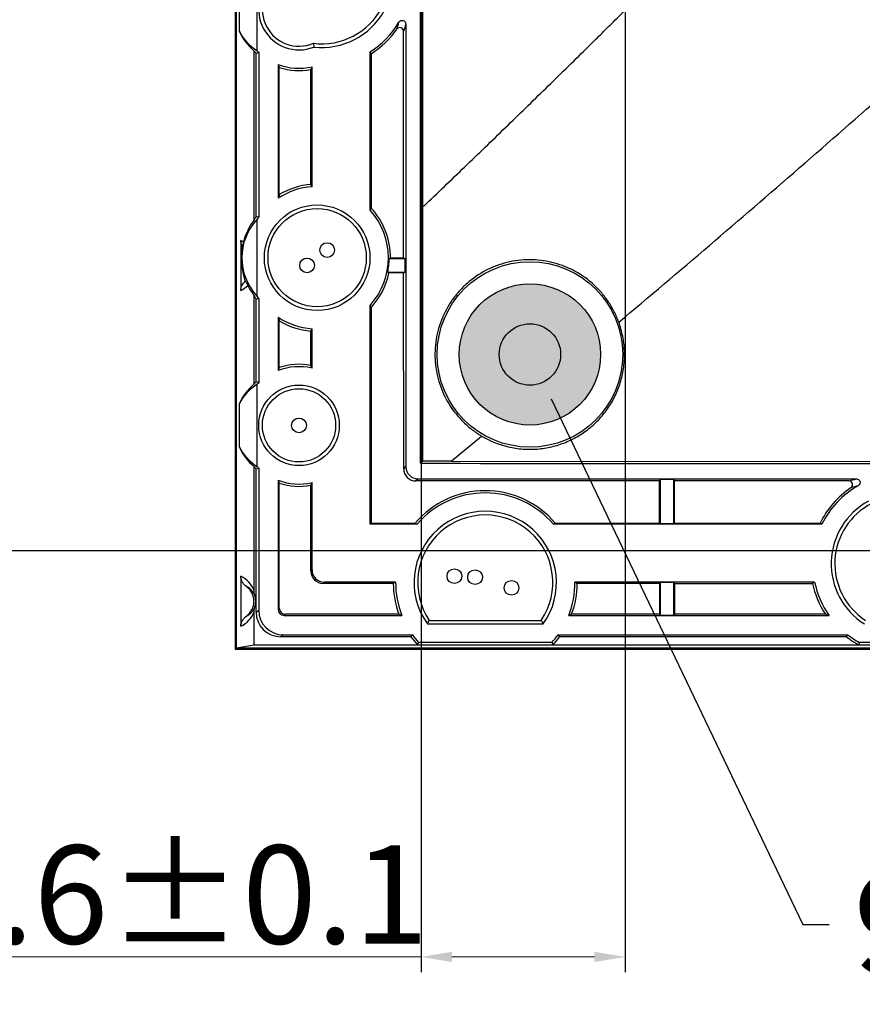
# Model space of a CAD drawing. Units: millimetres. Extents: x 2724 to 3588, y 632 to 1242.
# Drawn here: x 2916 to 2985, y 853 to 933 of the extents above; entities that cross this region are included whole.
import ezdxf
from ezdxf import colors
from ezdxf.entities.mleader import LeaderData, LeaderLine
from ezdxf.math import Vec2, Vec3

# ---------------------------------------------------------------- set-up
doc = ezdxf.new("R2010")
doc.units = ezdxf.units.MM
doc.header["$LTSCALE"] = 0.25
doc.layers.get('0').update_dxf_attribs({"lineweight": 25})
doc.layers.add('1', color=7, linetype='Continuous', true_color=0xffffff)
doc.styles.add('Times New Roman', font='times.ttf')
doc.dimstyles.new('承认书标注样式', dxfattribs={"dimtxt": 8, "dimasz": 2.5, "dimexe": 1.25, "dimexo": 0.625, "dimgap": 1, "dimtad": 1, "dimdec": 1, "dimzin": 1, "dimdsep": 46, "dimtxsty": 'Times New Roman', "dimcen": 0.09, "dimclrd": 7, "dimclre": 7, "dimclrt": 7, "dimadec": 0, "dimazin": 0, "dimtol": 1, "dimtp": 0.1, "dimtm": 0.1, "dimtfac": 1, "dimtmove": 0, "dimatfit": 3, "dimfxl": 1, "dimtolj": 1, "dimlwd": -1, "dimlwe": -1, "dimarcsym": 0})

# ---------------------------------------------------------------- blocks, each defined once
blk = doc.blocks.new('*D141')
at = {"color": 3, "ltscale": 0.3, "transparency": 16777216}
for p, q in [((3017.857, 1123.962), (2892.072, 1123.962)), ((3097.857, 889.962), (2892.072, 889.962))]:
    blk.add_line(p, q, dxfattribs=at)
at = {"color": 3, "lineweight": 5, "ltscale": 0.3, "transparency": 16777216}
blk.add_line((2893.322, 1121.462), (2893.322, 892.462), dxfattribs=at)
at = {"color": 3, "ltscale": 0.3, "transparency": 16777216}
for points in [[(2892.905, 1121.462), (2893.739, 1121.462), (2893.322, 1123.962)], [(2892.905, 892.462), (2893.739, 892.462), (2893.322, 889.962)]]:
    blk.add_solid(points, dxfattribs=at)
at = {"color": 3, "ltscale": 0.3, "transparency": 16777216, "insert": (2888.241, 1007.665), "char_height": 8, "attachment_point": 5, "rotation": 90, "style": 'Times New Roman'}
blk.add_mtext('\\A1;234.0±0.1', dxfattribs=at)
blk = doc.blocks.new('*D153')
at = {"color": 3, "ltscale": 0.3, "transparency": 16777216}
for p, q in [((2948.628, 976.854), (2948.628, 855.66)), ((2965.234, 976.854), (2965.234, 855.66))]:
    blk.add_line(p, q, dxfattribs=at)
at = {"color": 3, "lineweight": 5, "ltscale": 0.3, "transparency": 16777216}
for p, q in [((2948.628, 856.91), (2905.034, 856.91)), ((2962.734, 856.91), (2951.128, 856.91))]:
    blk.add_line(p, q, dxfattribs=at)
at = {"color": 3, "ltscale": 0.3, "transparency": 16777216}
for points in [[(2951.128, 857.327), (2951.128, 856.494), (2948.628, 856.91)], [(2962.734, 857.327), (2962.734, 856.494), (2965.234, 856.91)]]:
    blk.add_solid(points, dxfattribs=at)
at = {"color": 3, "ltscale": 0.3, "transparency": 16777216, "insert": (2925.581, 861.991), "char_height": 8, "attachment_point": 5, "style": 'Times New Roman'}
blk.add_mtext('\\A1;16.6±0.1', dxfattribs=at)

msp = doc.modelspace()

# ---------------------------------------------------------------- hatches: boundary and pattern name
h = msp.add_hatch(color=7)
h.dxf.hatch_style = 1
h.paths.add_polyline_path([(2951.727, 905.957, 1), (2963.227, 905.957, 1)])

# ---------------------------------------------------------------- linework, layer by layer
at = {"color": 0}
msp.add_lwpolyline([(2933.482, 881.962), (3183.482, 881.962), (3183.482, 1131.962), (2933.482, 1131.962)], close=True, dxfattribs=at)
at = {"layer": '1', "color": 7, "linetype": 'Continuous'}
for p, q in [((2933.582, 882.062), (2933.582, 1131.862)), ((2933.61, 882.09), (2933.61, 1131.833)), ((2948.577, 897.1), (2948.573, 971.519)), ((2948.755, 918.086), (2948.753, 971.149)), ((2935.293, 930.677), (2935.293, 937.412)), ((2933.814, 935.781), (2933.814, 932.309)), ((2947.377, 932.866), (2947.382, 896.836)), ((2947.205, 913.813), (2947.203, 932.276)), ((2939.856, 931.297), (2939.897, 930.993)), ((2935.036, 916.934), (2935.036, 930.668)), ((2935.199, 917.188), (2935.199, 930.5)), ((2935.409, 930.565), (2935.409, 917.155)), ((2944.469, 917.724), (2944.469, 930.597)), ((2944.469, 930.597), (2944.556, 930.445)), ((2944.556, 930.445), (2944.556, 917.888)), ((2936.99, 929.574), (2936.99, 918.69)), ((2936.99, 929.574), (2937.086, 929.336)), ((2937.086, 918.977), (2937.086, 929.336)), ((2939.652, 929.164), (2939.748, 929.38)), ((2939.652, 919.807), (2939.652, 929.164)), ((2939.748, 919.622), (2939.748, 929.38)), ((2939.748, 919.622), (2939.652, 919.807)), ((2948.754, 897.277), (2948.755, 918.086)), ((2948.755, 918.086), (2948.85, 918.042)), ((2944.556, 917.888), (2944.469, 917.724)), ((2935.293, 910.696), (2935.293, 916.983)), ((2933.954, 915.242), (2933.954, 911.175)), ((2946.025, 913.757), (2946.137, 913.813)), ((2947.317, 913.757), (2946.025, 913.757)), ((2947.205, 913.813), (2946.137, 913.813)), ((2947.317, 913.757), (2947.205, 913.813)), ((2947.317, 912.657), (2947.317, 913.757)), ((2945.905, 912.657), (2947.317, 912.657)), ((2946.008, 912.601), (2945.905, 912.657)), ((2947.205, 912.601), (2946.008, 912.601)), ((2947.205, 912.601), (2947.317, 912.657)), ((2947.208, 896.661), (2947.205, 912.601)), ((2935.036, 903.562), (2935.036, 910.745)), ((2935.199, 903.73), (2935.199, 910.49)), ((2935.409, 910.524), (2935.409, 903.666)), ((2944.469, 892.141), (2944.469, 909.955)), ((2944.469, 909.955), (2944.556, 909.791)), ((2944.556, 909.791), (2944.556, 892.228)), ((2936.99, 908.988), (2936.99, 904.657)), ((2937.086, 904.896), (2937.086, 908.702)), ((2939.652, 907.872), (2939.748, 908.057)), ((2939.652, 905.068), (2939.652, 907.872)), ((2939.748, 904.851), (2939.748, 908.057)), ((2937.086, 904.896), (2936.99, 904.657)), ((2939.748, 904.851), (2939.652, 905.068)), ((2935.293, 896.828), (2935.293, 903.553)), ((2933.814, 901.916), (2933.814, 898.465)), ((2951.072, 897.271), (2953.552, 899.32)), ((2948.754, 897.277), (2948.577, 897.1)), ((2951.072, 897.271), (2948.754, 897.277)), ((2951.072, 897.271), (3040.199, 897.241)), ((2935.036, 886.737), (2935.036, 896.819)), ((2935.199, 884.976), (2935.199, 896.651)), ((2935.409, 896.715), (2935.409, 885.133)), ((2947.208, 896.661), (2947.382, 896.836)), ((2936.99, 895.724), (2936.99, 885.216)), ((2936.99, 895.724), (2937.086, 895.485)), ((2937.086, 885.312), (2937.086, 895.485)), ((2939.652, 895.313), (2939.748, 895.53)), ((2939.748, 888.42), (2939.748, 895.53)), ((2948.382, 895.837), (2948.207, 895.662)), ((2968.032, 895.662), (2948.207, 895.662)), ((2948.382, 895.837), (2984.053, 895.836)), ((2968.088, 895.774), (2968.032, 895.662)), ((2968.032, 892.228), (2968.032, 895.662)), ((2969.188, 895.774), (2968.088, 895.774)), ((2968.088, 895.774), (2968.088, 892.172)), ((2969.188, 892.172), (2969.188, 895.774)), ((2969.188, 895.774), (2969.244, 895.662)), ((2969.244, 892.228), (2969.244, 895.662)), ((2983.44, 895.662), (2969.244, 895.662)), ((2939.652, 888.324), (2939.652, 895.313)), ((2944.469, 892.141), (2944.556, 892.228)), ((2948.306, 892.141), (2944.469, 892.141)), ((2944.556, 892.228), (2948.151, 892.228)), ((2948.151, 892.228), (2948.306, 892.141)), ((2959.393, 892.141), (2959.548, 892.228)), ((2981.246, 892.141), (2959.393, 892.141)), ((2959.548, 892.228), (2968.032, 892.228)), ((2968.032, 892.228), (2968.088, 892.172)), ((2969.188, 892.172), (2968.088, 892.172)), ((2969.244, 892.228), (2969.188, 892.172)), ((2969.244, 892.228), (2981.094, 892.228)), ((2981.094, 892.228), (2981.246, 892.141)), ((2939.652, 888.324), (2939.748, 888.42)), ((2933.954, 887.901), (2933.954, 883.834)), ((2940.748, 887.42), (2940.652, 887.324)), ((2946.36, 887.324), (2940.652, 887.324)), ((2946.552, 887.42), (2940.748, 887.42)), ((2946.552, 887.42), (2946.36, 887.324)), ((2980.656, 887.42), (2961.147, 887.42)), ((2961.339, 887.324), (2961.147, 887.42)), ((2968.023, 887.324), (2961.339, 887.324)), ((2968.088, 887.389), (2968.023, 887.324)), ((2968.023, 887.324), (2968.023, 884.812)), ((2969.188, 887.389), (2968.088, 887.389)), ((2968.088, 887.389), (2968.088, 884.747)), ((2969.188, 884.747), (2969.188, 887.389)), ((2969.188, 887.389), (2969.253, 887.324)), ((2969.253, 887.324), (2980.48, 887.324)), ((2969.253, 887.324), (2969.253, 884.812)), ((2980.656, 887.42), (2980.48, 887.324)), ((2935.199, 884.976), (2935.409, 885.133)), ((2936.99, 885.216), (2937.086, 885.312)), ((2935.036, 882.324), (2935.036, 884.999)), ((2937.585, 884.812), (2937.489, 884.716)), ((2937.489, 884.716), (2947.061, 884.716)), ((2946.819, 884.812), (2937.585, 884.812)), ((2947.061, 884.716), (2946.819, 884.812)), ((2949.292, 884.316), (2958.407, 884.316)), ((2960.88, 884.812), (2960.638, 884.716)), ((2960.638, 884.716), (2981.836, 884.716)), ((2968.023, 884.812), (2960.88, 884.812)), ((2968.023, 884.812), (2968.088, 884.747)), ((2968.088, 884.747), (2969.188, 884.747)), ((2969.253, 884.812), (2969.188, 884.747)), ((2981.538, 884.812), (2969.253, 884.812)), ((2949.137, 884.019), (2958.562, 884.019)), ((2937.408, 883.134), (2937.198, 882.977)), ((2947.801, 882.977), (2937.198, 882.977)), ((2937.408, 883.134), (2947.924, 883.134)), ((2947.801, 882.977), (2947.924, 883.134)), ((2959.775, 883.134), (2983.356, 883.134)), ((2959.775, 883.134), (2959.898, 882.977)), ((2983.245, 882.977), (2959.898, 882.977)), ((2983.245, 882.977), (2983.356, 883.134)), ((2933.582, 882.062), (2933.61, 882.09)), ((3183.382, 882.062), (2933.582, 882.062)), ((2933.61, 882.09), (2935.036, 882.324)), ((2935.036, 882.324), (3181.927, 882.324)), ((2948.336, 882.326), (2948.421, 882.518)), ((2948.336, 882.326), (2959.363, 882.326)), ((2959.278, 882.518), (2948.421, 882.518)), ((2959.278, 882.518), (2959.363, 882.326)), ((2984.304, 882.518), (2984.256, 882.326)), ((2984.256, 882.326), (2991.338, 882.326)), ((2991.29, 882.518), (2984.304, 882.518))]:
    msp.add_line(p, q, dxfattribs=at)
for centre, radius in [((2940.165, 913.839), 4.297), ((2940.165, 913.839), 4), ((2940.981, 914.461), 0.6), ((2939.348, 913.217), 0.6), ((2957.482, 905.962), 7.55), ((2957.482, 905.962), 5.75), ((2957.482, 905.962), 2.5), ((2938.69, 900.19), 3.278), ((2938.69, 900.19), 2.982), ((2938.69, 900.19), 0.6), ((2951.338, 887.914), 0.6), ((2953.019, 887.828), 0.6), ((2955.981, 886.961), 0.6)]:
    msp.add_circle(centre, radius, dxfattribs=at)
for centre, radius, start, end in [((2938.69, 934.045), 3.282, 125.23084, 291.59016), ((2938.69, 934.045), 2.985, 122.3302, 293.00192), ((2940.55, 936.753), 5.5, 262.75407, 332.50126), ((2940.55, 936.753), 5.797, 263.53664, 330.97193), ((2940.55, 936.753), 7.298, 302.47948, 329.22367), ((2940.55, 936.753), 7.472, 302.42054, 324.82689), ((2938.69, 934.045), 4.975, 222.74396, 225.43694), ((2938.69, 934.045), 4.783, 224.75512, 226.68858), ((2938.69, 934.045), 4.783, 249.17874, 282.784), ((2938.69, 934.045), 4.975, 251.18985, 281.15337), ((2940.165, 913.839), 5.798, 94.12371, 123.20803), ((2940.165, 913.839), 5.99, 94.91237, 120.93674), ((2940.165, 913.839), 5.99, 146.00528, 148.89795), ((2940.165, 913.839), 5.798, 145.11811, 147.16786), ((2940.165, 913.839), 5.798, 317.92958, 42.07042), ((2940.165, 913.839), 5.972, 359.74821, 42.67309), ((2940.165, 913.839), 5.861, 348.36345, 359.19731), ((2940.165, 913.839), 5.972, 317.32691, 348.03692), ((2940.165, 913.839), 5.99, 211.10205, 213.99472), ((2940.165, 913.839), 5.798, 212.83214, 214.88189), ((2940.165, 913.839), 5.798, 236.79197, 265.87629), ((2940.165, 913.839), 5.99, 239.06326, 265.08763), ((2938.69, 900.19), 4.971, 78.83916, 108.82434), ((2938.69, 900.19), 4.779, 77.20699, 110.83769), ((2938.69, 900.19), 4.971, 134.60335, 137.30029), ((2938.69, 900.19), 4.779, 133.35155, 135.2878), ((3116.287, 364222.456), 363325.394, 269.97355238, 269.99000688), ((2938.69, 900.19), 4.971, 222.69971, 225.39665), ((2938.69, 900.19), 4.779, 224.7122, 226.64844), ((2938.69, 900.19), 4.779, 249.16231, 282.79301), ((2938.69, 900.19), 4.971, 251.17566, 281.16084), ((2953.849, 887.395), 7.472, 40.3017, 139.6983), ((2953.849, 887.395), 7.298, 40.56639, 139.43361), ((2987.797, 888.926), 7.472, 124.09222, 153.77153), ((2987.797, 888.926), 7.298, 119.524, 153.85997), ((2987.797, 888.926), 5.797, 118.50854, 237.8291), ((2953.849, 887.395), 5.797, 324.38119, 215.61881), ((2987.797, 888.926), 5.5, 116.86265, 236.94818), ((2953.849, 887.395), 5.5, 325.95443, 214.04557), ((2953.849, 887.395), 7.49, 180.54145, 200.17541), ((2953.849, 887.395), 7.298, 179.80196, 201.53856), ((2953.849, 887.395), 7.298, 338.46143, 0.19804), ((2953.849, 887.395), 7.49, 339.82459, 359.45855), ((2987.797, 888.926), 7.49, 192.34709, 213.31754), ((2987.797, 888.926), 7.298, 191.90595, 215.23208), ((2933.488, 885.868), 1.678, 343.19432, 16.80568), ((2953.849, 887.395), 7.49, 216.14112, 222.59295), ((2953.849, 887.395), 7.298, 215.71742, 221.93437), ((2953.849, 887.395), 7.298, 318.06563, 324.28258), ((2953.849, 887.395), 7.49, 317.40705, 323.85888), ((2987.797, 888.926), 7.49, 232.57592, 241.78366), ((2987.797, 888.926), 7.298, 232.51855, 241.40697)]:
    msp.add_arc(centre, radius, start, end, dxfattribs=at)
for centre, major_axis, ratio, start_param, end_param in [((2937.953, 934.045), (4.497, 0), 0.986483, 3.543696, 4.006669), ((2937.582, 934.045), (4.176, 0), 0.96418, 3.587427, 4.132279), ((2928.724, 934.045), (10.896, 0), 0.404438, 5.348645, 5.372826), ((2932.069, 913.839), (8.852, 0), 0.404439, 1.183913, 1.2094), ((2938.879, 913.839), (4.847, 0), 0.96418, 2.403759, 3.879426), ((2939.298, 913.839), (5.291, 0), 0.986483, 2.507126, 2.893966), ((2939.995, 913.839), (5.996, 0), 0.999601, 2.981649, 3.466711), ((2932.89, 913.209), (2.32, 0), 0.986483, 0.987517, 1.094379), ((2932.89, 913.209), (2.32, 0), 0.986483, 5.188806, 5.494538), ((2939.298, 913.839), (5.291, 0), 0.986483, 3.588089, 3.77606), ((2932.069, 913.839), (-8.852, 0), 0.404439, 1.932193, 1.95768), ((2937.953, 900.19), (4.493, 0), 0.986483, 2.277382, 2.741734), ((2937.583, 900.19), (4.172, 0), 0.96418, 2.151796, 2.698232), ((2928.744, 900.19), (-10.875, 0), 0.404439, 4.052712, 4.076927), ((2937.583, 900.19), (4.172, 0), 0.96418, 3.584953, 4.131389), ((2937.953, 900.19), (4.493, 0), 0.986483, 3.541451, 4.005803), ((2928.744, 900.19), (-10.875, 0), 0.404439, 2.206259, 2.230473), ((2948.208, 896.663), (0.708, 0.708), 0.998783, 2.356871, 3.926309), ((2948.383, 896.837), (0.708, 0.708), 0.998783, 2.356876, 3.926309), ((2940.652, 888.324), (-0.707, -0.707), 0.999695, 5.497939, 7.068431), ((2940.748, 888.42), (-0.707, -0.707), 0.999695, 5.497939, 7.068431), ((2932.89, 885.868), (2.32, 0), 0.986483, 0.38949, 1.094379), ((2933.53, 885.868), (1.489, 0), 0.999601, 5.361108, 7.205263), ((2937.41, 885.135), (1.604, 1.199), 0.998866, 2.500257, 4.069965), ((2937.49, 885.216), (0.354, 0.354), 0.999695, 2.356347, 3.926839), ((2937.586, 885.312), (0.354, 0.354), 0.999695, 2.356347, 3.926839), ((2932.89, 885.868), (2.32, 0), 0.986483, 5.188806, 5.893695), ((2937.2, 884.978), (1.604, 1.199), 0.998866, 2.500257, 4.069965)]:
    msp.add_ellipse(centre, major_axis=major_axis, ratio=ratio, start_param=start_param, end_param=end_param, dxfattribs=at)
for points, degree, knots in [([(2948.85, 918.042), (2955.651, 924.542), (2962.205, 930.995), (2966.333, 935.059), (2972.302, 941.025), (2978.602, 947.323), (2980.025, 948.738), (2982.934, 951.63), (2985.913, 954.549), (2986.909, 955.525), (2988.313, 956.896), (2989.81, 958.358), (2990.41, 958.947), (2992.654, 961.149), (2993.827, 962.359), (2995.294, 963.873), (2996.157, 964.929)], 2, [0, 0, 0, 0.143219, 0.143219, 0.287539, 0.287539, 0.431859, 0.431859, 0.576179, 0.576179, 0.64834, 0.64834, 0.7205, 0.7205, 0.86482, 0.86482, 1, 1, 1]), ([(2964.713, 908.591), (2967.182, 910.663), (2969.641, 912.745), (2974.538, 916.934), (2976.977, 919.04), (2984.272, 925.383), (2989.106, 929.644), (2996.365, 936.028), (2998.787, 938.154), (3003.638, 942.396), (3006.07, 944.51), (3009.709, 947.69), (3010.919, 948.752), (3013.322, 950.896), (3014.512, 951.977), (3016.829, 954.205), (3017.951, 955.355), (3019.502, 957.209), (3019.998, 957.848), (3020.941, 959.174), (3021.39, 959.859), (3021.813, 960.57)], 3, [0, 0, 0, 0, 0.125, 0.125, 0.25, 0.25, 0.5, 0.5, 0.625, 0.625, 0.75, 0.75, 0.8125, 0.8125, 0.875, 0.875, 0.9375, 0.9375, 0.96875, 0.96875, 1, 1, 1, 1]), ([(2946.82, 933.019), (2946.853, 933.075), (2946.905, 933.12), (2947.026, 933.169), (2947.094, 933.173), (2947.22, 933.139), (2947.277, 933.1), (2947.355, 932.996), (2947.377, 932.931), (2947.377, 932.866)], 3, [0, 0, 0, 0, 0.25, 0.25, 0.5, 0.5, 0.75, 0.75, 1, 1, 1, 1]), ([(2947.203, 932.276), (2947.203, 932.34), (2947.182, 932.402), (2947.108, 932.505), (2947.054, 932.543), (2946.934, 932.582), (2946.867, 932.581), (2946.748, 932.54), (2946.695, 932.501), (2946.658, 932.449)], 3, [0, 0, 0, 0, 0.25, 0.25, 0.5, 0.5, 0.75, 0.75, 1, 1, 1, 1]), ([(2934.168, 915.119), (2934.154, 915.067), (2934.144, 915.028), (2934.126, 914.961), (2934.118, 914.933), (2934.097, 914.861), (2934.086, 914.825), (2934.076, 914.794)], 3, [0, 0, 0, 0, 0.25, 0.25, 0.5, 0.5, 1, 1, 1, 1]), ([(2964.713, 908.591), (2964.608, 908.881), (2964.484, 909.168), (2964.206, 909.718), (2963.897, 910.248), (2963.528, 910.737), (2963.127, 911.206), (2962.911, 911.431), (2962.233, 912.055), (2961.736, 912.413), (2960.924, 912.862), (2960.644, 912.996), (2960.076, 913.226), (2959.786, 913.324), (2958.9, 913.565), (2958.28, 913.656), (2957.361, 913.68), (2957.055, 913.67), (2956.444, 913.613), (2956.138, 913.566), (2955.532, 913.435), (2955.235, 913.352), (2954.651, 913.149), (2954.363, 913.03), (2953.531, 912.624), (2953.017, 912.292), (2952.305, 911.701), (2952.077, 911.487), (2951.654, 911.04), (2951.457, 910.805), (2951.092, 910.313), (2950.923, 910.055), (2950.617, 909.518), (2950.479, 909.239), (2950.121, 908.389), (2949.951, 907.799), (2949.754, 906.572), (2949.731, 905.958), (2949.805, 905.039), (2949.848, 904.732), (2949.971, 904.124), (2950.051, 903.827), (2950.244, 903.245), (2950.357, 902.96), (2950.619, 902.403), (2950.768, 902.13), (2951.26, 901.344), (2951.645, 900.868), (2952.308, 900.223), (2952.544, 900.019), (2953.033, 899.646), (2953.288, 899.475), (2953.551, 899.32)], 3, [0, 0, 0, 0, 0.03125, 0.03125, 0.0625, 0.09375, 0.09375, 0.125, 0.125, 0.1875, 0.1875, 0.21875, 0.21875, 0.25, 0.25, 0.3125, 0.3125, 0.34375, 0.34375, 0.375, 0.375, 0.40625, 0.40625, 0.4375, 0.4375, 0.5, 0.5, 0.53125, 0.53125, 0.5625, 0.5625, 0.59375, 0.59375, 0.625, 0.625, 0.6875, 0.6875, 0.75, 0.75, 0.78125, 0.78125, 0.8125, 0.8125, 0.84375, 0.84375, 0.875, 0.875, 0.9375, 0.9375, 0.96875, 0.96875, 1, 1, 1, 1]), ([(2933.954, 911.175), (2933.954, 911.329), (2933.998, 911.476), (2934.13, 911.728), (2934.217, 911.835), (2934.313, 911.925)], 3, [0, 0, 0, 0, 0.5, 0.5, 1, 1, 1, 1]), ([(2934.313, 911.925), (2934.334, 911.907), (2934.357, 911.883), (2934.402, 911.816), (2934.419, 911.789), (2934.462, 911.712), (2934.486, 911.665), (2934.525, 911.585)], 3, [0, 0, 0, 0, 0.5, 0.5, 0.75, 0.75, 1, 1, 1, 1]), ([(2953.551, 899.32), (2954.236, 898.913), (2954.965, 898.621), (2956.124, 898.352), (2956.518, 898.292), (2957.302, 898.233), (2957.695, 898.234), (2958.482, 898.296), (2958.878, 898.359), (2959.644, 898.541), (2960.018, 898.66), (2960.748, 898.957), (2961.106, 899.136), (2961.783, 899.542), (2962.103, 899.77), (2962.707, 900.272), (2962.993, 900.549), (2963.517, 901.143), (2963.753, 901.456), (2964.176, 902.116), (2964.363, 902.464), (2964.685, 903.19), (2964.815, 903.561), (2965.019, 904.317), (2965.092, 904.703), (2965.179, 905.49), (2965.192, 905.887), (2965.158, 906.67), (2965.111, 907.06), (2964.957, 907.833), (2964.85, 908.218), (2964.713, 908.591)], 3, [0, 0, 0, 0, 0.125, 0.125, 0.1875, 0.1875, 0.25, 0.25, 0.3125, 0.3125, 0.375, 0.375, 0.4375, 0.4375, 0.5, 0.5, 0.5625, 0.5625, 0.625, 0.625, 0.6875, 0.6875, 0.75, 0.75, 0.8125, 0.8125, 0.875, 0.875, 0.9375, 0.9375, 1, 1, 1, 1]), ([(2983.609, 895.114), (2983.662, 895.15), (2983.702, 895.202), (2983.745, 895.322), (2983.747, 895.389), (2983.71, 895.511), (2983.671, 895.566), (2983.568, 895.641), (2983.505, 895.662), (2983.44, 895.662)], 3, [0, 0, 0, 0, 0.25, 0.25, 0.5, 0.5, 0.75, 0.75, 1, 1, 1, 1]), ([(2984.053, 895.836), (2984.119, 895.836), (2984.184, 895.815), (2984.289, 895.735), (2984.327, 895.677), (2984.361, 895.55), (2984.356, 895.481), (2984.304, 895.36), (2984.259, 895.308), (2984.201, 895.276)], 3, [0, 0, 0, 0, 0.25, 0.25, 0.5, 0.5, 0.75, 0.75, 1, 1, 1, 1]), ([(2934.43, 887.054), (2934.307, 887.147), (2934.195, 887.259), (2934.062, 887.472), (2934.024, 887.55), (2933.97, 887.719), (2933.954, 887.809), (2933.954, 887.901)], 3, [0, 0, 0, 0, 0.5, 0.5, 0.75, 0.75, 1, 1, 1, 1]), ([(2935.094, 886.353), (2935.067, 886.421), (2935.039, 886.475), (2934.984, 886.571), (2934.956, 886.612), (2934.872, 886.724), (2934.816, 886.783), (2934.648, 886.935), (2934.538, 887.003), (2934.43, 887.054)], 3, [0, 0, 0, 0, 0.125, 0.125, 0.25, 0.25, 0.5, 0.5, 1, 1, 1, 1]), ([(2934.43, 884.682), (2934.538, 884.733), (2934.648, 884.801), (2934.816, 884.953), (2934.872, 885.012), (2934.955, 885.124), (2934.983, 885.165), (2935.039, 885.261), (2935.067, 885.314), (2935.094, 885.383)], 3, [0, 0, 0, 0, 0.5, 0.5, 0.75, 0.75, 0.875, 0.875, 1, 1, 1, 1]), ([(2933.954, 883.834), (2933.954, 884.019), (2934.016, 884.191), (2934.195, 884.477), (2934.307, 884.589), (2934.43, 884.682)], 3, [0, 0, 0, 0, 0.5, 0.5, 1, 1, 1, 1])]:
    msp.add_open_spline(points, degree=degree, knots=knots, dxfattribs=at)
for points in [[(2946.658, 932.449), (2946.712, 932.627), (2946.766, 932.815), (2946.82, 933.019)], [(2947.377, 932.866), (2947.319, 932.654), (2947.261, 932.46), (2947.203, 932.276)], [(2937.086, 918.977), (2937.054, 918.883), (2937.022, 918.788), (2936.99, 918.69)], [(2934.076, 914.794), (2934.003, 914.926), (2933.954, 915.08), (2933.954, 915.242)], [(2936.99, 908.988), (2937.022, 908.891), (2937.054, 908.796), (2937.086, 908.702)], [(2983.44, 895.662), (2983.631, 895.72), (2983.832, 895.778), (2984.053, 895.836)], [(2984.201, 895.276), (2983.988, 895.222), (2983.792, 895.168), (2983.609, 895.114)], [(2935.094, 886.353), (2935.057, 886.478), (2935.036, 886.606), (2935.036, 886.737)], [(2935.036, 884.999), (2935.036, 885.13), (2935.057, 885.258), (2935.094, 885.383)], [(2949.137, 884.019), (2949.188, 884.118), (2949.24, 884.217), (2949.292, 884.316)], [(2958.407, 884.316), (2958.459, 884.217), (2958.511, 884.118), (2958.562, 884.019)], [(2981.836, 884.716), (2981.735, 884.748), (2981.636, 884.78), (2981.538, 884.812)]]:
    msp.add_open_spline(points, degree=3, dxfattribs=at)

# ---------------------------------------------------------------- dimensions: what is measured, and where the dimension line sits
at = {"ltscale": 0.3}
dim = msp.add_linear_dim(base=(2893.322, 889.962), p1=(3018.482, 1123.962), p2=(3098.482, 889.962), angle=90, dimstyle='承认书标注样式', override={"dimclrd": 3, "dimclre": 3, "dimclrt": 3, "dimlwd": 5}, dxfattribs=at)
dim.commit()
dim.dimension.update_dxf_attribs({"geometry": '*D141', "text_midpoint": (2893.322, 1007.665), "dimtype": 160})
dim = msp.add_linear_dim(base=(2965.234, 856.91), p1=(2948.628, 977.479), p2=(2965.234, 977.479), dimstyle='承认书标注样式', override={"dimclrd": 3, "dimclre": 3, "dimclrt": 3, "dimlwd": 5}, dxfattribs=at)
dim.commit()
dim.dimension.update_dxf_attribs({"geometry": '*D153', "text_midpoint": (2925.581, 856.91), "dimtype": 160})

# ---------------------------------------------------------------- leaders
at = {"color": 3, "ltscale": 0.3}
ml = msp.add_multileader_mtext('Standard', dxfattribs=at)
ml.set_content('{\\fSimSun|b0|i0|c134|p2;9.8*1.5}', color=3, style='Times New Roman')
ml.set_leader_properties()
ml.build(insert=Vec2(0, 0))
ml.multileader.update_dxf_attribs({"text_right_attachment_type": 6, "dogleg_length": 2.14})
ctx = ml.context
ctx.base_point, ctx.char_height, ctx.plane_origin = Vec3(2981.828, 859.552), 8, Vec3(2956.647, 1050.877)
ctx.right_attachment = 6
notes = []
notes.append((ctx, [(1, (1, 1, 0), (2979.689, 859.552), (1, 0), 2.14, [(0, [(2957.482, 905.962)], 0, [])])]))
ctx.mtext.insert, ctx.mtext.flow_direction = Vec3(2983.828, 863.552), 5
for ctx, leaders in notes:
    for number, flags, end, landing, length, lines in leaders:
        leader = LeaderData()
        leader.index, (leader.has_last_leader_line, leader.has_dogleg_vector, leader.attachment_direction) = number, flags
        leader.last_leader_point, leader.dogleg_vector, leader.dogleg_length = Vec3(end), Vec3(landing), length
        for number, points, colour, breaks in lines:
            line = LeaderLine()
            line.index, line.vertices, line.color, line.breaks = number, Vec3.list(points), colors.encode_raw_color(colour), breaks
            leader.lines.append(line)
        ctx.leaders.append(leader)

doc.saveas('drawing.dxf')
